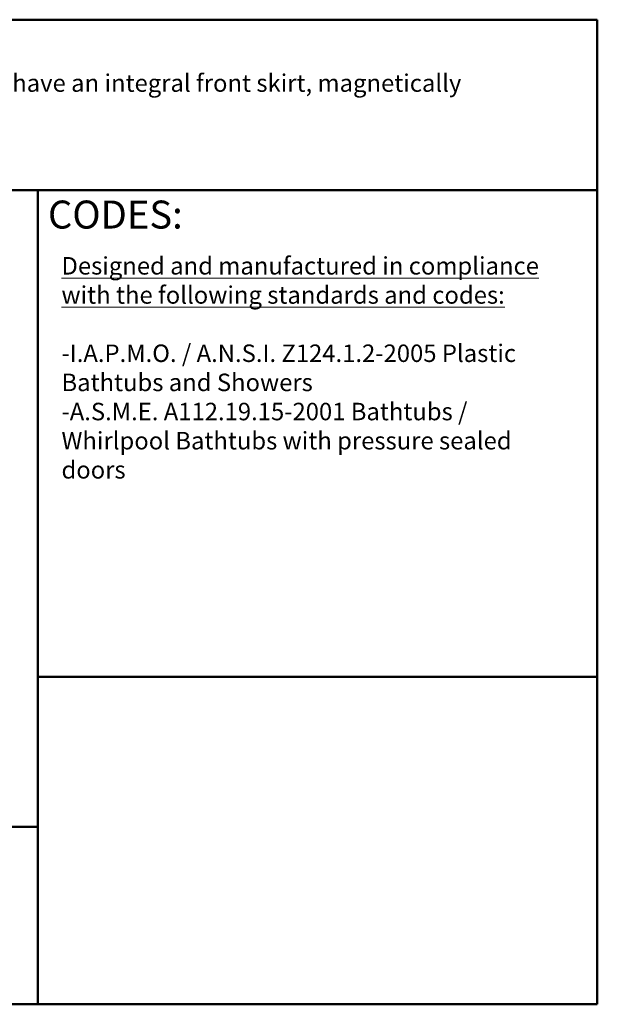
# Model space of a CAD drawing. Units: inches. Extents: x 2 to 891, y -232 to 1391.
# Drawn here: x 313 to 315, y 89 to 94 of the extents above; entities that cross this region are included whole.
import ezdxf
from ezdxf.enums import TextEntityAlignment as Align

# ---------------------------------------------------------------- set-up
doc = ezdxf.new("R2010")
doc.units = ezdxf.units.IN
doc.header["$LTSCALE"] = 0.375
doc.header["$MEASUREMENT"] = 0
doc.layers.add('TB BORDER', color=7, linetype='Continuous', lineweight=30)
doc.layers.add('TEXT', color=7, linetype='Continuous', lineweight=0)
doc.styles.add('Arial', font='arial.ttf', dxfattribs={"height": 0.078125})
doc.styles.add('Arial 5 64', font='arial.ttf', dxfattribs={"height": 0.078125})
doc.styles.add('Arial 9 64', font='arial.ttf', dxfattribs={"height": 0.140625})

# ---------------------------------------------------------------- blocks, each defined once
blk = doc.blocks.new('CATALOGP1 ANB')
at = {"layer": 'TB BORDER', "color": 7, "lineweight": 50}
for p, q in [((7.5002, 4.4013), (0.0028, 4.4013)), ((7.5002, 0.0016), (7.5002, 4.4013)), ((7.5002, 3.6395), (0.0028, 3.6395)), ((5.0002, 3.6395), (5.0002, 0.0016)), ((5.0002, 1.4649), (7.5002, 1.4649)), ((5.0002, 0.7944), (0.0028, 0.7944)), ((0.0028, 0.0016), (7.5002, 0.0016))]:
    blk.add_line(p, q, dxfattribs=at)
at = {"insert": (5.0457, 3.593), "char_height": 0.125, "width": 0.866602, "attachment_point": 1, "style": 'Arial 9 64'}
blk.add_mtext('CODES:', dxfattribs=at)
at = {"style": 'Arial 9 64', "flags": 4}
blk.add_attdef('OPTIONS', text='', height=0.1094, dxfattribs=at).set_placement((3.958, 9.9731), align=Align.CENTER)
at = {"layer": 'TEXT', "color": 7, "style": 'Arial'}
blk.add_attdef('MODEL', text='', height=0.2188, dxfattribs=at).set_placement((1.2721, 10.3613), align=Align.MIDDLE_LEFT)

msp = doc.modelspace()

# ---------------------------------------------------------------- block references
msp.add_blockref('CATALOGP1 ANB', (307.7640034, 89.3623261))

# ---------------------------------------------------------------- texts
at = {"layer": 'TEXT', "char_height": 0.078125, "attachment_point": 1, "style": 'Arial 5 64'}
for s, insert, width in [('-Walk-in jetted bathtub with pressure sealed door shall be of gelcoat / fiberglass construction and have an integral front skirt, magnetically attached    access panel for plumbing.\\PThe matching wall system shall have integral plywood backing and a SnapJoint assembly feature.\\PC.S.I. FORMAT SPECIFICATION TEXT AVAILABLE', (307.7990154, 93.519583), 7.252248991), ('{\\LDesigned and manufactured in compliance with the following standards and codes:\\P\\P}-I.A.P.M.O. / A.N.S.I. Z124.1.2-2005 Plastic Bathtubs and Showers\\P-A.S.M.E. A112.19.15-2001 Bathtubs / Whirlpool Bathtubs with pressure sealed doors', (312.8700665, 92.7029193), 2.314252374)]:
    msp.add_mtext(s, dxfattribs=dict(at, insert=insert, width=width))

doc.saveas('drawing.dxf')
